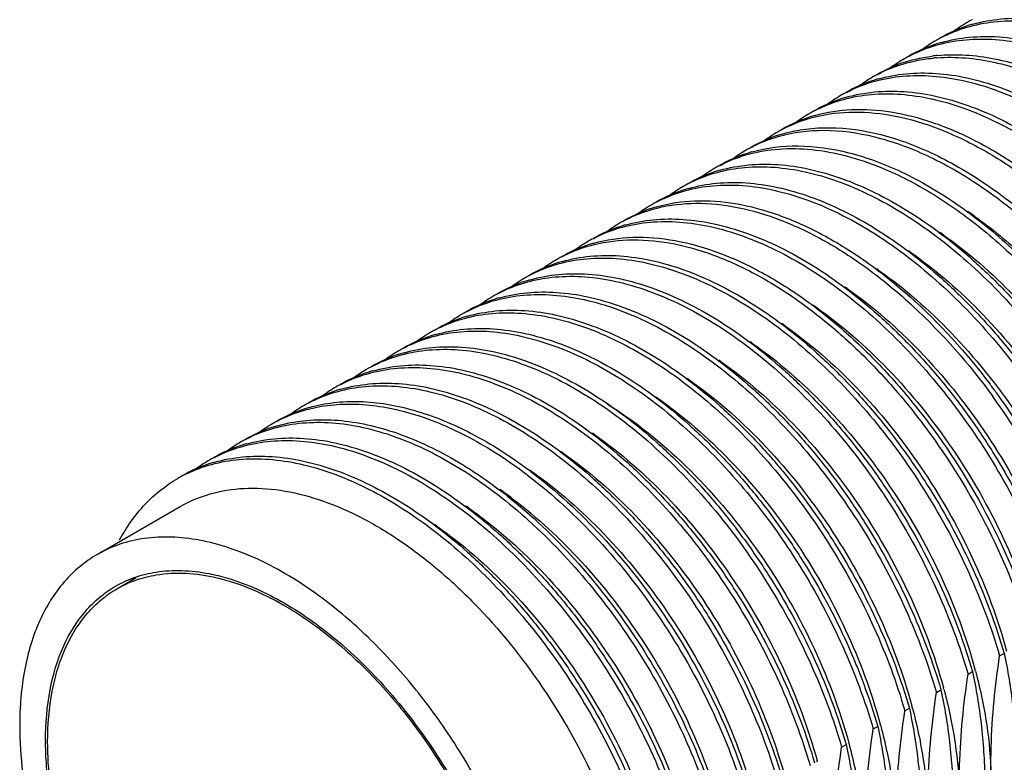
# Model space of a CAD drawing. Units: inches. Extents: x 0.4 to 16.6, y 0.6 to 10.4.
# Drawn here: x 13.5 to 14.4, y 8.3 to 9 of the extents above; entities that cross this region are included whole.
import ezdxf

# ---------------------------------------------------------------- set-up
doc = ezdxf.new("R2010")
doc.units = ezdxf.units.IN
doc.header["$LTSCALE"] = 0.935
doc.header["$MEASUREMENT"] = 0
doc.layers.get('0').update_dxf_attribs({"linetype": 'CONTINUOUS'})
doc.layers.add('AXIS', color=7, linetype='CONTINUOUS')

msp = doc.modelspace()

# ---------------------------------------------------------------- linework, layer by layer
at = {"color": 7, "linetype": 'CONTINUOUS'}
for p, q in [((13.62433, 8.48129), (13.6245, 8.48138)), ((13.6245, 8.48138), (13.62466, 8.48148))]:
    msp.add_line(p, q, dxfattribs=at)
msp.add_arc((13.84349, 8.34531), 0.28056, 180.00014, 180.2294, dxfattribs=at)
for points, knots in [([(13.62466, 8.48148), (13.63009, 8.4846), (13.64171, 8.48988), (13.65409, 8.4929), (13.66042, 8.49389)], [0, 0, 0, 0, 0.49421, 1, 1, 1, 1]), ([(13.66042, 8.49389), (13.66787, 8.49505), (13.68351, 8.49592), (13.69904, 8.49406), (13.70692, 8.49253)], [0, 0, 0, 0, 0.484285, 1, 1, 1, 1]), ([(13.70692, 8.49253), (13.71237, 8.49147), (13.73546, 8.48576), (13.75735, 8.47577), (13.77312, 8.46666)], [0, 0, 0, 0, 0.233654, 1, 1, 1, 1]), ([(13.56293, 8.34531), (13.56293, 8.36036), (13.56521, 8.38897), (13.57676, 8.42826), (13.59336, 8.45538), (13.61012, 8.47192), (13.61947, 8.47847), (13.62433, 8.48129)], [0, 0, 0, 0, 0.289544, 0.548607, 0.78164, 0.891848, 1, 1, 1, 1]), ([(13.77312, 8.46666), (13.79058, 8.45658), (13.82487, 8.4316), (13.87078, 8.38498), (13.91147, 8.32972), (13.94474, 8.2688), (13.9688, 8.20547), (13.98238, 8.14307), (13.98474, 8.0849), (13.97817, 8.04851), (13.9726, 8.03234)], [0, 0, 0, 0, 0.119166, 0.248966, 0.385319, 0.523318, 0.657877, 0.784307, 0.898957, 1, 1, 1, 1]), ([(13.77312, 7.98126), (13.75877, 7.98954), (13.73044, 8.0094), (13.69143, 8.04584), (13.65547, 8.08892), (13.6239, 8.13702), (13.59788, 8.18836), (13.57839, 8.24104), (13.56615, 8.29308), (13.563, 8.32759), (13.56294, 8.34419)], [0, 0, 0, 0, 0.1141, 0.237187, 0.366754, 0.49971, 0.632708, 0.76239, 0.885667, 1, 1, 1, 1])]:
    msp.add_open_spline(points, degree=3, knots=knots, dxfattribs=at)
at = {"layer": 'AXIS', "color": 7, "linetype": 'CONTINUOUS'}
for p, q in [((14.1969, 8.75608), (14.19732, 8.75585)), ((13.60835, 8.50934), (13.68143, 8.55153)), ((13.62578, 8.47917), (13.64278, 8.48898)), ((14.40347, 8.42), (14.40744, 8.42229)), ((14.37563, 8.40393), (14.3796, 8.40622)), ((14.34779, 8.38785), (14.35176, 8.39015)), ((14.31996, 8.37178), (14.32393, 8.37407)), ((14.29212, 8.35571), (14.29609, 8.358)), ((14.26428, 8.33964), (14.26825, 8.34193)), ((14.2706, 8.34333), (14.27084, 8.34245))]:
    msp.add_line(p, q, dxfattribs=at)
for centre, radius, start, end in [((14.43713, 8.87113), 0.12359, 117.88461, 119.99898), ((14.41373, 8.85647), 0.12458, 107.70955, 119.9869), ((14.4374, 8.87069), 0.1241, 120.00891, 126.8883), ((14.41553, 8.85134), 0.13002, 105.86608, 107.77856), ((14.40956, 8.85462), 0.1241, 120.00891, 126.8883), ((14.40929, 8.85506), 0.12359, 117.88461, 119.99898), ((14.38589, 8.8404), 0.12458, 107.70955, 119.9869), ((14.3877, 8.83527), 0.13002, 105.86608, 107.77856), ((14.38171, 8.83856), 0.12408, 120.00843, 126.7709), ((14.38145, 8.83898), 0.12359, 117.88461, 119.99898), ((14.3599, 8.81902), 0.1302, 105.85202, 107.76848), ((14.36281, 8.8044), 0.14513, 95.65965, 97.43714), ((14.35918, 8.79874), 0.14851, 94.209, 95.65991), ((14.35801, 8.82441), 0.12449, 107.69558, 119.98816), ((14.33021, 8.80826), 0.12458, 107.70955, 119.9869), ((14.35387, 8.82251), 0.12406, 120.01057, 126.80391), ((14.35356, 8.823), 0.12349, 117.88342, 120.00037), ((14.33202, 8.80312), 0.13002, 105.86608, 107.77856), ((14.30238, 8.79218), 0.12458, 107.70955, 119.9869), ((14.32605, 8.8064), 0.1241, 120.00891, 126.8883), ((14.32577, 8.80684), 0.12359, 117.88461, 119.99898), ((14.30418, 8.78705), 0.13002, 105.86608, 107.77856), ((14.27454, 8.77611), 0.12458, 107.70955, 119.9869), ((14.29821, 8.79033), 0.1241, 120.00891, 126.8883), ((14.29793, 8.79076), 0.12359, 117.88461, 119.99898), ((14.27634, 8.77098), 0.13002, 105.86608, 107.77856), ((14.27009, 8.77469), 0.12359, 117.88461, 119.99898), ((14.2467, 8.76003), 0.12459, 107.71285, 119.98661), ((14.27038, 8.77425), 0.12411, 120.00918, 126.95155), ((14.2485, 8.75492), 0.13, 105.87238, 107.78139), ((14.24226, 8.75862), 0.12359, 117.88491, 119.99873), ((14.21886, 8.74397), 0.12458, 107.70955, 119.9869), ((14.24253, 8.75818), 0.1241, 120.00882, 126.93827), ((14.22066, 8.73883), 0.13002, 105.86608, 107.77856), ((14.21469, 8.74211), 0.1241, 120.00891, 126.8883), ((14.21442, 8.74255), 0.12359, 117.88461, 119.99898), ((14.19102, 8.72789), 0.12458, 107.70955, 119.9869), ((14.19282, 8.72276), 0.13002, 105.86608, 107.77856), ((14.18685, 8.72604), 0.1241, 120.00891, 126.8883), ((14.18658, 8.72647), 0.12359, 117.88461, 119.99898), ((14.16499, 8.70669), 0.13002, 105.86608, 107.77856), ((14.16318, 8.71182), 0.12458, 107.70955, 119.9869), ((14.13534, 8.69575), 0.12458, 107.70955, 119.9869), ((14.15901, 8.70997), 0.1241, 120.00891, 126.8883), ((14.15874, 8.7104), 0.12359, 117.88461, 119.99898), ((14.13715, 8.69062), 0.13002, 105.86608, 107.77856), ((14.16932, 8.50561), 0.36874, 54.82457, 56.06799), ((14.1075, 8.67968), 0.12458, 107.70955, 119.9869), ((14.13118, 8.69389), 0.1241, 120.00891, 126.8883), ((14.1309, 8.69433), 0.12359, 117.88461, 119.99898), ((14.10931, 8.67454), 0.13002, 105.86608, 107.77856), ((14.14019, 8.4877), 0.37098, 55.03671, 55.39214), ((14.07967, 8.6636), 0.12458, 107.70955, 119.9869), ((14.10334, 8.67782), 0.1241, 120.00891, 126.8883), ((14.10306, 8.67826), 0.12359, 117.88461, 119.99898), ((14.08147, 8.65847), 0.13002, 105.86608, 107.77856), ((14.07522, 8.66218), 0.12359, 117.88461, 119.99898), ((14.11235, 8.47163), 0.37098, 55.03671, 55.39214), ((14.05183, 8.64753), 0.12458, 107.70955, 119.9869), ((14.0755, 8.66175), 0.1241, 120.00891, 126.8883), ((14.05363, 8.6424), 0.13002, 105.86608, 107.77856), ((14.04766, 8.64567), 0.1241, 120.00891, 126.8883), ((14.04738, 8.64611), 0.12359, 117.88461, 119.99898), ((14.08452, 8.45556), 0.37098, 55.03671, 55.39214), ((14.02399, 8.63146), 0.12458, 107.70955, 119.9869), ((14.02579, 8.62633), 0.13002, 105.86608, 107.77856), ((14.05668, 8.43948), 0.37098, 55.03671, 55.39214), ((14.01982, 8.6296), 0.1241, 120.00891, 126.8883), ((14.01954, 8.63004), 0.12359, 117.88461, 119.99898), ((13.99615, 8.61539), 0.12458, 107.70955, 119.9869), ((13.99795, 8.61025), 0.13002, 105.86608, 107.77856), ((14.02884, 8.42341), 0.37098, 55.03671, 55.39214), ((13.99198, 8.61353), 0.1241, 120.00891, 126.8883), ((13.99171, 8.61397), 0.12359, 117.88461, 119.99898), ((13.97011, 8.59418), 0.13002, 105.86608, 107.77856), ((13.96831, 8.59931), 0.12458, 107.70955, 119.9869), ((14.001, 8.40734), 0.37098, 55.03671, 55.39214), ((13.94047, 8.58324), 0.12458, 107.70955, 119.9869), ((13.96414, 8.59746), 0.1241, 120.00891, 126.8883), ((13.96387, 8.59789), 0.12359, 117.88461, 119.99898), ((13.94228, 8.57811), 0.13002, 105.86608, 107.77856), ((13.97316, 8.39127), 0.37098, 55.03671, 55.39214), ((13.91263, 8.56717), 0.12458, 107.70955, 119.9869), ((13.9363, 8.58138), 0.1241, 120.00891, 126.8883), ((13.93603, 8.58182), 0.12359, 117.88461, 119.99898), ((13.91444, 8.56204), 0.13002, 105.86608, 107.77856), ((13.94532, 8.37519), 0.37098, 55.03671, 55.39214), ((13.88479, 8.55109), 0.12458, 107.70955, 119.9869), ((13.90847, 8.56531), 0.1241, 120.00891, 126.8883), ((13.90819, 8.56575), 0.12359, 117.88461, 119.99898), ((13.8866, 8.54596), 0.13002, 105.86608, 107.77856), ((13.88035, 8.54968), 0.12359, 117.88461, 119.99898), ((13.91748, 8.35912), 0.37098, 55.03671, 55.39214), ((13.92284, 8.3018), 0.59233, 36.17083, 37.12563), ((13.85696, 8.53502), 0.12458, 107.70955, 119.9869), ((13.88063, 8.54924), 0.1241, 120.00891, 126.8883), ((13.85876, 8.52989), 0.13002, 105.86608, 107.77856), ((13.91119, 8.2935), 0.60664, 25.59921, 36.15446), ((13.85279, 8.53316), 0.12411, 120.00899, 126.90742), ((13.85251, 8.5336), 0.12359, 117.88461, 119.99898), ((13.88964, 8.34305), 0.37098, 55.03671, 55.39214), ((13.90716, 8.29117), 0.6067, 25.63534, 36.10211), ((13.82912, 8.51895), 0.12458, 107.7104, 119.98685), ((13.83092, 8.51382), 0.13001, 105.86785, 107.77927), ((13.82495, 8.51709), 0.1241, 120.00892, 126.90327), ((13.82467, 8.51753), 0.12359, 117.88471, 119.99893), ((13.80128, 8.50288), 0.12458, 107.70955, 119.9869), ((13.80308, 8.49774), 0.13002, 105.86608, 107.77856), ((13.83397, 8.3109), 0.37098, 55.03671, 55.39214), ((13.79711, 8.50102), 0.1241, 120.00891, 126.8883), ((13.79683, 8.50146), 0.12359, 117.88461, 119.99898), ((13.77524, 8.48167), 0.13002, 105.86608, 107.77856), ((13.77344, 8.4868), 0.12458, 107.70955, 119.9869), ((13.80613, 8.29483), 0.37098, 55.03671, 55.39214), ((13.7456, 8.47073), 0.12458, 107.70955, 119.9869), ((13.76927, 8.48495), 0.1241, 120.00891, 126.8883), ((13.769, 8.48539), 0.12359, 117.88461, 119.99898), ((13.7474, 8.4656), 0.13002, 105.86608, 107.77856), ((13.7319, 8.244), 0.4217, 52.68098, 52.88036), ((13.73757, 8.24854), 0.41888, 52.8803, 53.17093), ((13.77834, 8.27883), 0.37089, 55.13021, 55.31523), ((13.77727, 8.2773), 0.37277, 54.9753, 55.13024), ((13.74116, 8.46931), 0.12359, 117.88461, 119.99898), ((13.74414, 8.25367), 0.38198, 52.92541, 55.02914), ((13.72261, 8.24661), 0.37098, 55.03671, 55.39214), ((13.69477, 8.23054), 0.37098, 55.03671, 55.39214), ((13.58226, 8.16979), 0.37549, 53.3739, 53.84713), ((13.63484, 8.22506), 0.27656, 60.00047, 60.19899), ((13.93608, 8.28749), 0.46178, 14.96386, 15.16058), ((13.90824, 8.27142), 0.46178, 14.96386, 15.16058), ((13.8804, 8.25535), 0.46178, 14.96386, 15.16058), ((13.85256, 8.23928), 0.46178, 14.96386, 15.16058), ((13.79688, 8.20713), 0.46178, 14.96386, 15.16058)]:
    msp.add_arc(centre, radius, start, end, dxfattribs=at)
for points, knots in [([(14.37999, 8.97641), (14.388, 8.97868), (14.4049, 8.98178), (14.43135, 8.98197), (14.45903, 8.97786), (14.49829, 8.9664), (14.54829, 8.94115), (14.5949, 8.90548), (14.63084, 8.8708), (14.65703, 8.84152), (14.68159, 8.80987), (14.71169, 8.76514), (14.74334, 8.70626), (14.76206, 8.65633), (14.76935, 8.63123)], [0, 0, 0, 0, 0.044355, 0.090896, 0.140267, 0.19287, 0.308113, 0.436062, 0.503989, 0.57386, 0.645109, 0.717125, 0.860823, 1, 1, 1, 1]), ([(14.38024, 8.97524), (14.38829, 8.97724), (14.40522, 8.97981), (14.43159, 8.97931), (14.45912, 8.97461), (14.49804, 8.96251), (14.54747, 8.93678), (14.60377, 8.89296), (14.65623, 8.83746), (14.70229, 8.7731), (14.7397, 8.70314), (14.75817, 8.65376), (14.76538, 8.62894)], [0, 0, 0, 0, 0.044531, 0.091339, 0.141013, 0.193912, 0.309611, 0.437722, 0.575287, 0.718097, 0.861304, 1, 1, 1, 1]), ([(14.35149, 8.96429), (14.35374, 8.96548), (14.36296, 8.97001), (14.37275, 8.97337), (14.38024, 8.97524)], [0, 0, 0, 0, 0.248141, 1, 1, 1, 1]), ([(14.35215, 8.96033), (14.36016, 8.96261), (14.37706, 8.96571), (14.40351, 8.9659), (14.4312, 8.96179), (14.47045, 8.95032), (14.52045, 8.92508), (14.56706, 8.88941), (14.603, 8.85473), (14.62919, 8.82545), (14.65375, 8.7938), (14.68385, 8.74907), (14.7155, 8.69019), (14.73422, 8.64026), (14.74151, 8.61516)], [0, 0, 0, 0, 0.044355, 0.090896, 0.140267, 0.19287, 0.308113, 0.436062, 0.503989, 0.57386, 0.645109, 0.717125, 0.860823, 1, 1, 1, 1]), ([(14.3524, 8.95917), (14.36045, 8.96117), (14.37738, 8.96373), (14.40375, 8.96324), (14.43128, 8.95854), (14.4702, 8.94643), (14.51963, 8.92071), (14.57593, 8.87689), (14.6284, 8.82139), (14.67445, 8.75703), (14.71187, 8.68707), (14.73033, 8.63768), (14.73754, 8.61287)], [0, 0, 0, 0, 0.044531, 0.091339, 0.141013, 0.193912, 0.309611, 0.437722, 0.575287, 0.718097, 0.861304, 1, 1, 1, 1]), ([(14.32365, 8.94822), (14.3259, 8.94941), (14.33512, 8.95393), (14.34491, 8.9573), (14.3524, 8.95917)], [0, 0, 0, 0, 0.248141, 1, 1, 1, 1]), ([(14.32434, 8.94427), (14.32593, 8.94472), (14.33242, 8.94643), (14.33903, 8.94765), (14.34403, 8.9483)], [0, 0, 0, 0, 0.24738, 1, 1, 1, 1]), ([(14.3246, 8.9431), (14.32622, 8.9435), (14.3328, 8.94501), (14.33948, 8.94602), (14.34453, 8.94653)], [0, 0, 0, 0, 0.247164, 1, 1, 1, 1]), ([(14.34828, 8.94685), (14.36499, 8.94808), (14.39124, 8.94564), (14.42551, 8.93586), (14.46247, 8.92066), (14.50869, 8.89275), (14.56093, 8.84837), (14.60922, 8.79418), (14.65146, 8.73263), (14.68582, 8.66649), (14.70294, 8.62008), (14.7097, 8.5968)], [0, 0, 0, 0, 0.093973, 0.14531, 0.199745, 0.317642, 0.446339, 0.582909, 0.723542, 0.863986, 1, 1, 1, 1]), ([(14.3485, 8.94882), (14.3652, 8.95047), (14.39157, 8.94858), (14.42606, 8.93933), (14.46334, 8.92456), (14.51007, 8.89695), (14.56294, 8.85262), (14.61187, 8.79821), (14.65469, 8.73621), (14.68952, 8.66947), (14.70684, 8.62261), (14.71367, 8.59909)], [0, 0, 0, 0, 0.093466, 0.144546, 0.19875, 0.316334, 0.444967, 0.581712, 0.722693, 0.863569, 1, 1, 1, 1]), ([(14.29581, 8.93215), (14.29806, 8.93334), (14.3073, 8.93787), (14.3171, 8.94124), (14.3246, 8.9431)], [0, 0, 0, 0, 0.248082, 1, 1, 1, 1]), ([(14.26797, 8.91607), (14.27022, 8.91727), (14.27945, 8.92179), (14.28923, 8.92516), (14.29672, 8.92702)], [0, 0, 0, 0, 0.248141, 1, 1, 1, 1]), ([(14.29647, 8.92819), (14.30448, 8.93047), (14.32138, 8.93356), (14.34783, 8.93376), (14.37552, 8.92964), (14.41477, 8.91818), (14.46478, 8.89293), (14.51138, 8.85726), (14.54732, 8.82259), (14.57351, 8.7933), (14.59807, 8.76166), (14.62817, 8.71692), (14.65982, 8.65805), (14.67854, 8.60812), (14.68583, 8.58302)], [0, 0, 0, 0, 0.044355, 0.090896, 0.140267, 0.19287, 0.308113, 0.436062, 0.503989, 0.57386, 0.645109, 0.717125, 0.860823, 1, 1, 1, 1]), ([(14.29672, 8.92702), (14.30477, 8.92902), (14.3217, 8.93159), (14.34807, 8.93109), (14.3756, 8.92639), (14.41452, 8.91429), (14.46396, 8.88856), (14.52026, 8.84474), (14.57272, 8.78925), (14.61878, 8.72488), (14.65619, 8.65492), (14.67466, 8.60554), (14.68186, 8.58072)], [0, 0, 0, 0, 0.044531, 0.091339, 0.141013, 0.193912, 0.309611, 0.437722, 0.575287, 0.718097, 0.861304, 1, 1, 1, 1]), ([(14.24013, 8.9), (14.24238, 8.90119), (14.25161, 8.90572), (14.26139, 8.90908), (14.26888, 8.91095)], [0, 0, 0, 0, 0.248141, 1, 1, 1, 1]), ([(14.26863, 8.91212), (14.27665, 8.91439), (14.29354, 8.91749), (14.31999, 8.91768), (14.34768, 8.91357), (14.38693, 8.9021), (14.43694, 8.87686), (14.48355, 8.84119), (14.51948, 8.80651), (14.54568, 8.77723), (14.57023, 8.74558), (14.60033, 8.70085), (14.63198, 8.64197), (14.65071, 8.59204), (14.65799, 8.56694)], [0, 0, 0, 0, 0.044355, 0.090896, 0.140267, 0.19287, 0.308113, 0.436062, 0.503989, 0.57386, 0.645109, 0.717125, 0.860823, 1, 1, 1, 1]), ([(14.26888, 8.91095), (14.27694, 8.91295), (14.29386, 8.91552), (14.32024, 8.91502), (14.34776, 8.91032), (14.38668, 8.89821), (14.43612, 8.87249), (14.49242, 8.82867), (14.54488, 8.77317), (14.59094, 8.70881), (14.62835, 8.63885), (14.64682, 8.58947), (14.65402, 8.56465)], [0, 0, 0, 0, 0.044531, 0.091339, 0.141013, 0.193912, 0.309611, 0.437722, 0.575287, 0.718097, 0.861304, 1, 1, 1, 1]), ([(14.24079, 8.89604), (14.25124, 8.89901), (14.27369, 8.90245), (14.30889, 8.90008), (14.34572, 8.89055), (14.38341, 8.87416), (14.42121, 8.85132), (14.4718, 8.81208), (14.50578, 8.77593), (14.52659, 8.74964)], [0, 0, 0, 0, 0.096393, 0.199488, 0.311234, 0.432476, 0.563117, 0.702314, 1, 1, 1, 1]), ([(14.21229, 8.88393), (14.21454, 8.88512), (14.22377, 8.88964), (14.23355, 8.89301), (14.24105, 8.89488)], [0, 0, 0, 0, 0.248141, 1, 1, 1, 1]), ([(14.24105, 8.89488), (14.25208, 8.89762), (14.27579, 8.90037), (14.31275, 8.89642), (14.35127, 8.88482), (14.3905, 8.86593), (14.42959, 8.84024), (14.48139, 8.79689), (14.51577, 8.7575), (14.53655, 8.72902)], [0, 0, 0, 0, 0.095685, 0.198643, 0.310705, 0.43252, 0.563752, 0.703305, 1, 1, 1, 1]), ([(14.21294, 8.87997), (14.21946, 8.88182), (14.23307, 8.88457), (14.26201, 8.88616), (14.30086, 8.88038), (14.34811, 8.86247), (14.39571, 8.83424), (14.44212, 8.79672), (14.48583, 8.75121), (14.52537, 8.6993), (14.54813, 8.66152), (14.5585, 8.64197)], [0, 0, 0, 0, 0.045466, 0.092651, 0.193809, 0.305997, 0.429547, 0.563284, 0.704974, 0.85166, 1, 1, 1, 1]), ([(14.21318, 8.8788), (14.22648, 8.88211), (14.25554, 8.88469), (14.30061, 8.877), (14.34732, 8.85857), (14.39424, 8.83014), (14.43994, 8.79272), (14.48295, 8.74758), (14.52187, 8.69625), (14.5443, 8.65896), (14.55453, 8.63968)], [0, 0, 0, 0, 0.092796, 0.194494, 0.307129, 0.430895, 0.564581, 0.705977, 0.852199, 1, 1, 1, 1]), ([(14.18445, 8.86786), (14.1867, 8.86905), (14.19592, 8.87357), (14.2057, 8.87693), (14.21318, 8.8788)], [0, 0, 0, 0, 0.248144, 1, 1, 1, 1]), ([(14.18512, 8.8639), (14.19831, 8.86765), (14.22728, 8.8711), (14.27253, 8.86441), (14.31956, 8.84673), (14.36691, 8.81882), (14.41314, 8.78168), (14.45673, 8.73659), (14.49623, 8.68512), (14.51901, 8.64764), (14.52941, 8.62824)], [0, 0, 0, 0, 0.092504, 0.193705, 0.305882, 0.429384, 0.563071, 0.704742, 0.85149, 1, 1, 1, 1]), ([(14.18537, 8.86273), (14.19426, 8.86494), (14.21309, 8.8676), (14.24243, 8.86631), (14.27307, 8.85992), (14.29334, 8.85261), (14.30356, 8.84823)], [0, 0, 0, 0, 0.227208, 0.467586, 0.724565, 1, 1, 1, 1]), ([(14.15661, 8.85178), (14.15887, 8.85298), (14.16809, 8.8575), (14.17788, 8.86087), (14.18537, 8.86273)], [0, 0, 0, 0, 0.248141, 1, 1, 1, 1]), ([(14.15728, 8.84783), (14.16529, 8.8501), (14.18219, 8.8532), (14.20864, 8.85339), (14.23632, 8.84928), (14.27558, 8.83781), (14.32558, 8.81257), (14.37219, 8.7769), (14.40813, 8.74222), (14.43432, 8.71294), (14.45888, 8.68129), (14.48898, 8.63656), (14.52063, 8.57768), (14.53935, 8.52775), (14.54664, 8.50265)], [0, 0, 0, 0, 0.044355, 0.090896, 0.140267, 0.19287, 0.308113, 0.436062, 0.503989, 0.57386, 0.645109, 0.717125, 0.860823, 1, 1, 1, 1]), ([(14.15753, 8.84666), (14.16558, 8.84866), (14.18251, 8.85123), (14.20888, 8.85073), (14.23641, 8.84603), (14.27533, 8.83392), (14.32476, 8.8082), (14.38106, 8.76438), (14.43352, 8.70888), (14.47958, 8.64452), (14.51699, 8.57456), (14.53546, 8.52518), (14.54267, 8.50036)], [0, 0, 0, 0, 0.044531, 0.091339, 0.141013, 0.193912, 0.309611, 0.437722, 0.575287, 0.718097, 0.861304, 1, 1, 1, 1]), ([(14.12878, 8.83571), (14.13103, 8.8369), (14.14025, 8.84143), (14.15004, 8.84479), (14.15753, 8.84666)], [0, 0, 0, 0, 0.248141, 1, 1, 1, 1]), ([(14.30356, 8.84823), (14.31804, 8.84203), (14.34708, 8.82663), (14.38841, 8.79695), (14.42823, 8.76058), (14.46551, 8.71851), (14.49927, 8.67187), (14.52862, 8.62192), (14.5528, 8.57002), (14.56532, 8.5343), (14.5705, 8.51643)], [0, 0, 0, 0, 0.10786, 0.224161, 0.34762, 0.476435, 0.608452, 0.741315, 0.872616, 1, 1, 1, 1]), ([(14.12944, 8.83175), (14.13745, 8.83403), (14.15435, 8.83713), (14.1808, 8.83732), (14.20849, 8.83321), (14.24774, 8.82174), (14.29774, 8.7965), (14.34435, 8.76083), (14.38029, 8.72615), (14.40648, 8.69687), (14.43104, 8.66522), (14.46114, 8.62048), (14.49279, 8.56161), (14.51151, 8.51168), (14.5188, 8.48658)], [0, 0, 0, 0, 0.044355, 0.090896, 0.140267, 0.19287, 0.308113, 0.436062, 0.503989, 0.57386, 0.645109, 0.717125, 0.860823, 1, 1, 1, 1]), ([(14.12969, 8.83059), (14.13774, 8.83259), (14.15467, 8.83515), (14.18104, 8.83466), (14.20857, 8.82996), (14.24749, 8.81785), (14.29692, 8.79213), (14.35322, 8.74831), (14.40569, 8.69281), (14.45174, 8.62845), (14.48916, 8.55849), (14.50762, 8.5091), (14.51483, 8.48429)], [0, 0, 0, 0, 0.044531, 0.091339, 0.141013, 0.193912, 0.309611, 0.437722, 0.575287, 0.718097, 0.861304, 1, 1, 1, 1]), ([(14.10094, 8.81964), (14.10319, 8.82083), (14.11241, 8.82535), (14.1222, 8.82872), (14.12969, 8.83059)], [0, 0, 0, 0, 0.248141, 1, 1, 1, 1]), ([(14.0731, 8.80357), (14.07535, 8.80476), (14.08457, 8.80928), (14.09436, 8.81265), (14.10185, 8.81451)], [0, 0, 0, 0, 0.248141, 1, 1, 1, 1]), ([(14.1016, 8.81568), (14.11237, 8.81874), (14.13558, 8.8222), (14.17196, 8.8194), (14.21001, 8.80901), (14.24888, 8.79139), (14.28777, 8.76698), (14.33957, 8.72528), (14.37412, 8.68705), (14.39511, 8.65931)], [0, 0, 0, 0, 0.095822, 0.198578, 0.310266, 0.431697, 0.562676, 0.702224, 1, 1, 1, 1]), ([(14.10185, 8.81451), (14.11289, 8.81726), (14.1366, 8.82), (14.17355, 8.81605), (14.21207, 8.80445), (14.2513, 8.78557), (14.2904, 8.75988), (14.3422, 8.71653), (14.37657, 8.67714), (14.39736, 8.64866)], [0, 0, 0, 0, 0.095685, 0.198643, 0.310705, 0.43252, 0.563752, 0.703305, 1, 1, 1, 1]), ([(14.38175, 8.80702), (14.39681, 8.7964), (14.42622, 8.77228), (14.46633, 8.73017), (14.50265, 8.68231), (14.52358, 8.64756), (14.53314, 8.6296)], [0, 0, 0, 0, 0.235088, 0.483577, 0.740431, 1, 1, 1, 1]), ([(14.04526, 8.78749), (14.04751, 8.78869), (14.05674, 8.79321), (14.06652, 8.79658), (14.07401, 8.79844)], [0, 0, 0, 0, 0.248141, 1, 1, 1, 1]), ([(14.07376, 8.79961), (14.08177, 8.80189), (14.09867, 8.80498), (14.12512, 8.80517), (14.15281, 8.80106), (14.19206, 8.7896), (14.24207, 8.76435), (14.28867, 8.72868), (14.32461, 8.69401), (14.3508, 8.66472), (14.37536, 8.63308), (14.40546, 8.58834), (14.43711, 8.52947), (14.45583, 8.47953), (14.46312, 8.45444)], [0, 0, 0, 0, 0.044355, 0.090896, 0.140267, 0.19287, 0.308113, 0.436062, 0.503989, 0.57386, 0.645109, 0.717125, 0.860823, 1, 1, 1, 1]), ([(14.07401, 8.79844), (14.08206, 8.80044), (14.09899, 8.80301), (14.12536, 8.80251), (14.15289, 8.79781), (14.19181, 8.78571), (14.24125, 8.75998), (14.29755, 8.71616), (14.35001, 8.66067), (14.39607, 8.5963), (14.43348, 8.52634), (14.45195, 8.47696), (14.45915, 8.45214)], [0, 0, 0, 0, 0.044531, 0.091339, 0.141013, 0.193912, 0.309611, 0.437722, 0.575287, 0.718097, 0.861304, 1, 1, 1, 1]), ([(14.04592, 8.78354), (14.05706, 8.7867), (14.08112, 8.79018), (14.11883, 8.78686), (14.15825, 8.77548), (14.18398, 8.76328), (14.1969, 8.75608)], [0, 0, 0, 0, 0.220944, 0.458581, 0.717676, 1, 1, 1, 1]), ([(14.35279, 8.79173), (14.37575, 8.77567), (14.41966, 8.73712), (14.4753, 8.66786), (14.52001, 8.5895), (14.54112, 8.53309), (14.54881, 8.5047)], [0, 0, 0, 0, 0.23771, 0.491991, 0.750484, 1, 1, 1, 1]), ([(14.01742, 8.77142), (14.01967, 8.77261), (14.0289, 8.77714), (14.03868, 8.7805), (14.04617, 8.78237)], [0, 0, 0, 0, 0.248141, 1, 1, 1, 1]), ([(14.04617, 8.78237), (14.05728, 8.78513), (14.08114, 8.78787), (14.11834, 8.78383), (14.1571, 8.77205), (14.18239, 8.75978), (14.19507, 8.75259)], [0, 0, 0, 0, 0.221046, 0.459022, 0.71818, 1, 1, 1, 1]), ([(14.01808, 8.76746), (14.0261, 8.76974), (14.043, 8.77284), (14.06945, 8.77303), (14.09713, 8.76892), (14.13639, 8.75745), (14.18639, 8.73221), (14.233, 8.69654), (14.26893, 8.66186), (14.29513, 8.63257), (14.31968, 8.60093), (14.34979, 8.55619), (14.38144, 8.49732), (14.40016, 8.44739), (14.40744, 8.42229)], [0, 0, 0, 0, 0.044355, 0.090896, 0.140267, 0.19287, 0.308113, 0.436062, 0.503989, 0.57386, 0.645109, 0.717125, 0.860823, 1, 1, 1, 1]), ([(14.01834, 8.7663), (14.02639, 8.7683), (14.04332, 8.77086), (14.06969, 8.77037), (14.09721, 8.76567), (14.13614, 8.75356), (14.18557, 8.72784), (14.24187, 8.68402), (14.29433, 8.62852), (14.34039, 8.56416), (14.3778, 8.4942), (14.39627, 8.44481), (14.40347, 8.42)], [0, 0, 0, 0, 0.044531, 0.091339, 0.141013, 0.193912, 0.309611, 0.437722, 0.575287, 0.718097, 0.861304, 1, 1, 1, 1]), ([(14.32495, 8.77566), (14.34791, 8.7596), (14.39182, 8.72105), (14.44746, 8.65179), (14.49217, 8.57343), (14.51328, 8.51701), (14.52098, 8.48862)], [0, 0, 0, 0, 0.23771, 0.491991, 0.750484, 1, 1, 1, 1]), ([(13.98958, 8.75535), (13.99183, 8.75654), (14.00106, 8.76106), (14.01084, 8.76443), (14.01834, 8.7663)], [0, 0, 0, 0, 0.248141, 1, 1, 1, 1]), ([(13.99025, 8.75139), (13.99826, 8.75367), (14.01516, 8.75677), (14.04161, 8.75696), (14.06929, 8.75284), (14.10855, 8.74138), (14.15855, 8.71614), (14.20516, 8.68046), (14.24109, 8.64579), (14.26729, 8.6165), (14.29184, 8.58486), (14.32195, 8.54012), (14.3536, 8.48125), (14.37232, 8.43132), (14.3796, 8.40622)], [0, 0, 0, 0, 0.044355, 0.090896, 0.140267, 0.19287, 0.308113, 0.436062, 0.503989, 0.57386, 0.645109, 0.717125, 0.860823, 1, 1, 1, 1]), ([(13.9905, 8.75022), (13.99855, 8.75223), (14.01548, 8.75479), (14.04185, 8.75429), (14.06937, 8.7496), (14.1083, 8.73749), (14.15773, 8.71177), (14.21403, 8.66794), (14.26649, 8.61245), (14.31255, 8.54808), (14.34996, 8.47812), (14.36843, 8.42874), (14.37563, 8.40393)], [0, 0, 0, 0, 0.044531, 0.091339, 0.141013, 0.193912, 0.309611, 0.437722, 0.575287, 0.718097, 0.861304, 1, 1, 1, 1]), ([(14.19732, 8.75585), (14.21053, 8.74847), (14.23677, 8.73139), (14.2739, 8.70075), (14.30933, 8.66492), (14.35346, 8.61102), (14.39952, 8.53653), (14.42569, 8.47139), (14.43528, 8.43836)], [0, 0, 0, 0, 0.111955, 0.230887, 0.355479, 0.484088, 0.745587, 1, 1, 1, 1]), ([(14.29711, 8.75959), (14.32007, 8.74353), (14.36398, 8.70497), (14.41962, 8.63572), (14.46433, 8.55735), (14.48544, 8.50094), (14.49314, 8.47255)], [0, 0, 0, 0, 0.23771, 0.491991, 0.750484, 1, 1, 1, 1]), ([(13.96174, 8.73928), (13.964, 8.74047), (13.97322, 8.74499), (13.983, 8.74836), (13.9905, 8.75022)], [0, 0, 0, 0, 0.248141, 1, 1, 1, 1]), ([(14.19507, 8.75259), (14.20821, 8.74514), (14.23427, 8.728), (14.27115, 8.69733), (14.30631, 8.66154), (14.3501, 8.60782), (14.39579, 8.53369), (14.42178, 8.46891), (14.43131, 8.43607)], [0, 0, 0, 0, 0.112186, 0.231261, 0.355908, 0.484499, 0.745814, 1, 1, 1, 1]), ([(13.96241, 8.73532), (13.97042, 8.73759), (13.98732, 8.74069), (14.01377, 8.74088), (14.04145, 8.73677), (14.08071, 8.72531), (14.13071, 8.70006), (14.17732, 8.66439), (14.21326, 8.62972), (14.23945, 8.60043), (14.26401, 8.56878), (14.29411, 8.52405), (14.32576, 8.46518), (14.34448, 8.41524), (14.35176, 8.39015)], [0, 0, 0, 0, 0.044355, 0.090896, 0.140267, 0.19287, 0.308113, 0.436062, 0.503989, 0.57386, 0.645109, 0.717125, 0.860823, 1, 1, 1, 1]), ([(13.96266, 8.73415), (13.97071, 8.73615), (13.98764, 8.73872), (14.01401, 8.73822), (14.04154, 8.73352), (14.08046, 8.72142), (14.12989, 8.69569), (14.18619, 8.65187), (14.23865, 8.59638), (14.28471, 8.53201), (14.32212, 8.46205), (14.34059, 8.41267), (14.34779, 8.38785)], [0, 0, 0, 0, 0.044531, 0.091339, 0.141013, 0.193912, 0.309611, 0.437722, 0.575287, 0.718097, 0.861304, 1, 1, 1, 1]), ([(14.26927, 8.74351), (14.29224, 8.72745), (14.33614, 8.6889), (14.39178, 8.61964), (14.43649, 8.54128), (14.4576, 8.48487), (14.4653, 8.45648)], [0, 0, 0, 0, 0.23771, 0.491991, 0.750484, 1, 1, 1, 1]), ([(13.9339, 8.7232), (13.93616, 8.7244), (13.94538, 8.72892), (13.95517, 8.73229), (13.96266, 8.73415)], [0, 0, 0, 0, 0.248141, 1, 1, 1, 1]), ([(14.24143, 8.72744), (14.2644, 8.71138), (14.3083, 8.67283), (14.36394, 8.60357), (14.40865, 8.52521), (14.42977, 8.4688), (14.43746, 8.44041)], [0, 0, 0, 0, 0.23771, 0.491991, 0.750484, 1, 1, 1, 1]), ([(13.93457, 8.71924), (13.94258, 8.72152), (13.95948, 8.72462), (13.98593, 8.72481), (14.01361, 8.7207), (14.05287, 8.70923), (14.10287, 8.68399), (14.14948, 8.64832), (14.18542, 8.61364), (14.21161, 8.58436), (14.23617, 8.55271), (14.26627, 8.50798), (14.29792, 8.4491), (14.31664, 8.39917), (14.32393, 8.37407)], [0, 0, 0, 0, 0.044355, 0.090896, 0.140267, 0.19287, 0.308113, 0.436062, 0.503989, 0.57386, 0.645109, 0.717125, 0.860823, 1, 1, 1, 1]), ([(13.93482, 8.71808), (13.94287, 8.72008), (13.9598, 8.72264), (13.98617, 8.72215), (14.0137, 8.71745), (14.05262, 8.70534), (14.10205, 8.67962), (14.15835, 8.6358), (14.21081, 8.5803), (14.25687, 8.51594), (14.29428, 8.44598), (14.31275, 8.3966), (14.31996, 8.37178)], [0, 0, 0, 0, 0.044531, 0.091339, 0.141013, 0.193912, 0.309611, 0.437722, 0.575287, 0.718097, 0.861304, 1, 1, 1, 1]), ([(13.90607, 8.70713), (13.90832, 8.70832), (13.91754, 8.71285), (13.92733, 8.71621), (13.93482, 8.71808)], [0, 0, 0, 0, 0.248141, 1, 1, 1, 1]), ([(14.21359, 8.71137), (14.23656, 8.69531), (14.28046, 8.65676), (14.3361, 8.5875), (14.38081, 8.50914), (14.40193, 8.45272), (14.40962, 8.42433)], [0, 0, 0, 0, 0.23771, 0.491991, 0.750484, 1, 1, 1, 1]), ([(13.87823, 8.69106), (13.88048, 8.69225), (13.8897, 8.69677), (13.89949, 8.70014), (13.90698, 8.702)], [0, 0, 0, 0, 0.248141, 1, 1, 1, 1]), ([(13.90673, 8.70317), (13.91474, 8.70545), (13.93164, 8.70855), (13.95809, 8.70874), (13.98578, 8.70462), (14.02503, 8.69316), (14.07503, 8.66792), (14.12164, 8.63225), (14.15758, 8.59757), (14.18377, 8.56828), (14.20833, 8.53664), (14.23843, 8.4919), (14.27008, 8.43303), (14.2888, 8.3831), (14.29609, 8.358)], [0, 0, 0, 0, 0.044355, 0.090896, 0.140267, 0.19287, 0.308113, 0.436062, 0.503989, 0.57386, 0.645109, 0.717125, 0.860823, 1, 1, 1, 1]), ([(13.90698, 8.702), (13.91503, 8.70401), (13.93196, 8.70657), (13.95833, 8.70608), (13.98586, 8.70138), (14.02478, 8.68927), (14.07421, 8.66355), (14.13051, 8.61972), (14.18298, 8.56423), (14.22903, 8.49987), (14.26645, 8.42991), (14.28491, 8.38052), (14.29212, 8.35571)], [0, 0, 0, 0, 0.044531, 0.091339, 0.141013, 0.193912, 0.309611, 0.437722, 0.575287, 0.718097, 0.861304, 1, 1, 1, 1]), ([(13.87889, 8.6871), (13.8869, 8.68938), (13.9038, 8.69248), (13.93025, 8.69267), (13.95794, 8.68855), (13.99719, 8.67709), (14.0472, 8.65184), (14.0938, 8.61617), (14.12974, 8.5815), (14.15593, 8.55221), (14.18049, 8.52057), (14.21059, 8.47583), (14.24224, 8.41696), (14.26096, 8.36703), (14.26825, 8.34193)], [0, 0, 0, 0, 0.044355, 0.090896, 0.140267, 0.19287, 0.308113, 0.436062, 0.503989, 0.57386, 0.645109, 0.717125, 0.860823, 1, 1, 1, 1]), ([(14.18575, 8.6953), (14.20872, 8.67924), (14.25262, 8.64068), (14.30826, 8.57143), (14.35298, 8.49306), (14.37409, 8.43665), (14.38178, 8.40826)], [0, 0, 0, 0, 0.23771, 0.491991, 0.750484, 1, 1, 1, 1]), ([(13.85039, 8.67499), (13.85264, 8.67618), (13.86187, 8.6807), (13.87165, 8.68407), (13.87914, 8.68593)], [0, 0, 0, 0, 0.248141, 1, 1, 1, 1]), ([(13.87914, 8.68593), (13.88719, 8.68794), (13.90412, 8.6905), (13.93049, 8.69), (13.95802, 8.68531), (13.99694, 8.6732), (14.04638, 8.64748), (14.10268, 8.60365), (14.15514, 8.54816), (14.20119, 8.48379), (14.23861, 8.41383), (14.25708, 8.36445), (14.26428, 8.33964)], [0, 0, 0, 0, 0.044531, 0.091339, 0.141013, 0.193912, 0.309611, 0.437722, 0.575287, 0.718097, 0.861304, 1, 1, 1, 1]), ([(13.85105, 8.67103), (13.85906, 8.6733), (13.87596, 8.6764), (13.90241, 8.67659), (13.9301, 8.67248), (13.96935, 8.66102), (14.01936, 8.63577), (14.06596, 8.6001), (14.1019, 8.56542), (14.12809, 8.53614), (14.15265, 8.50449), (14.18275, 8.45976), (14.2144, 8.40088), (14.23312, 8.35095), (14.24041, 8.32585)], [0, 0, 0, 0, 0.044355, 0.090896, 0.140267, 0.19287, 0.308113, 0.436062, 0.503989, 0.57386, 0.645109, 0.717125, 0.860823, 1, 1, 1, 1]), ([(14.15791, 8.67922), (14.18088, 8.66316), (14.22479, 8.62461), (14.28043, 8.55535), (14.32514, 8.47699), (14.34625, 8.42058), (14.35394, 8.39219)], [0, 0, 0, 0, 0.23771, 0.491991, 0.750484, 1, 1, 1, 1]), ([(13.82255, 8.65891), (13.8248, 8.6601), (13.83403, 8.66463), (13.84381, 8.66799), (13.8513, 8.66986)], [0, 0, 0, 0, 0.248141, 1, 1, 1, 1]), ([(13.8513, 8.66986), (13.85935, 8.67186), (13.87628, 8.67443), (13.90265, 8.67393), (13.93018, 8.66923), (13.9691, 8.65713), (14.01854, 8.6314), (14.07484, 8.58758), (14.1273, 8.53208), (14.17336, 8.46772), (14.21077, 8.39776), (14.22924, 8.34838), (14.23644, 8.32356)], [0, 0, 0, 0, 0.044531, 0.091339, 0.141013, 0.193912, 0.309611, 0.437722, 0.575287, 0.718097, 0.861304, 1, 1, 1, 1]), ([(13.82321, 8.65495), (13.83123, 8.65723), (13.84812, 8.66033), (13.87457, 8.66052), (13.90226, 8.65641), (13.94151, 8.64494), (13.99152, 8.6197), (14.03813, 8.58403), (14.07406, 8.54935), (14.10026, 8.52007), (14.12481, 8.48842), (14.15492, 8.44369), (14.18656, 8.38481), (14.20529, 8.33488), (14.21257, 8.30978)], [0, 0, 0, 0, 0.044355, 0.090896, 0.140267, 0.19287, 0.308113, 0.436062, 0.503989, 0.57386, 0.645109, 0.717125, 0.860823, 1, 1, 1, 1]), ([(13.82346, 8.65379), (13.83152, 8.65579), (13.84844, 8.65835), (13.87482, 8.65786), (13.90234, 8.65316), (13.94127, 8.64105), (13.9907, 8.61533), (14.047, 8.57151), (14.09946, 8.51601), (14.14552, 8.45165), (14.18293, 8.38169), (14.2014, 8.3323), (14.2086, 8.30749)], [0, 0, 0, 0, 0.044531, 0.091339, 0.141013, 0.193912, 0.309611, 0.437722, 0.575287, 0.718097, 0.861304, 1, 1, 1, 1]), ([(14.13008, 8.66315), (14.15304, 8.64709), (14.19695, 8.60854), (14.25259, 8.53928), (14.2973, 8.46092), (14.31841, 8.40451), (14.3261, 8.37611)], [0, 0, 0, 0, 0.23771, 0.491991, 0.750484, 1, 1, 1, 1]), ([(13.79471, 8.64284), (13.79696, 8.64403), (13.80619, 8.64856), (13.81597, 8.65192), (13.82346, 8.65379)], [0, 0, 0, 0, 0.248141, 1, 1, 1, 1]), ([(13.79537, 8.63888), (13.80233, 8.64086), (13.8169, 8.64372), (13.848, 8.64499), (13.88979, 8.63768), (13.94033, 8.61662), (13.97261, 8.59585), (13.98866, 8.58383)], [0, 0, 0, 0, 0.10458, 0.21346, 0.448236, 0.710349, 1, 1, 1, 1]), ([(13.79562, 8.63771), (13.80257, 8.63944), (13.81708, 8.64183), (13.84791, 8.64229), (13.88913, 8.63431), (13.93886, 8.61293), (13.97061, 8.5922), (13.98638, 8.58026)], [0, 0, 0, 0, 0.104634, 0.213722, 0.448973, 0.711095, 1, 1, 1, 1]), ([(14.05809, 8.64177), (14.08288, 8.62638), (14.13059, 8.58774), (14.19104, 8.51614), (14.23968, 8.43357), (14.26245, 8.37358), (14.2706, 8.34333)], [0, 0, 0, 0, 0.234215, 0.488298, 0.748562, 1, 1, 1, 1]), ([(14.10224, 8.64708), (14.1252, 8.63102), (14.16911, 8.59247), (14.22475, 8.52321), (14.26946, 8.44485), (14.29057, 8.38843), (14.29827, 8.36004)], [0, 0, 0, 0, 0.23771, 0.491991, 0.750484, 1, 1, 1, 1]), ([(13.76687, 8.62677), (13.76912, 8.62796), (13.77835, 8.63248), (13.78813, 8.63585), (13.79562, 8.63771)], [0, 0, 0, 0, 0.248142, 1, 1, 1, 1]), ([(13.76754, 8.62281), (13.77495, 8.62492), (13.79051, 8.62788), (13.81483, 8.62852), (13.84027, 8.62546), (13.8763, 8.61626), (13.9225, 8.59528), (13.9566, 8.57155), (13.97349, 8.55789)], [0, 0, 0, 0, 0.103294, 0.211189, 0.325027, 0.445703, 0.708681, 1, 1, 1, 1]), ([(13.76779, 8.62164), (13.77584, 8.62365), (13.79277, 8.62621), (13.81914, 8.62571), (13.84667, 8.62101), (13.88559, 8.60891), (13.93502, 8.58319), (13.99132, 8.53936), (14.04378, 8.48387), (14.08984, 8.4195), (14.12725, 8.34954), (14.14572, 8.30016), (14.15292, 8.27534)], [0, 0, 0, 0, 0.044531, 0.091339, 0.141013, 0.193912, 0.309611, 0.437722, 0.575287, 0.718097, 0.861304, 1, 1, 1, 1]), ([(13.73903, 8.6107), (13.74129, 8.61189), (13.75051, 8.61641), (13.76029, 8.61978), (13.76779, 8.62164)], [0, 0, 0, 0, 0.248141, 1, 1, 1, 1]), ([(14.04656, 8.61493), (14.06953, 8.59887), (14.11343, 8.56032), (14.16907, 8.49106), (14.21378, 8.4127), (14.23489, 8.35629), (14.24259, 8.3279)], [0, 0, 0, 0, 0.23771, 0.491991, 0.750484, 1, 1, 1, 1]), ([(13.7397, 8.60674), (13.74771, 8.60901), (13.76461, 8.61211), (13.79106, 8.6123), (13.81874, 8.60819), (13.858, 8.59673), (13.908, 8.57148), (13.95461, 8.53581), (13.99055, 8.50113), (14.01674, 8.47185), (14.0413, 8.4402), (14.0714, 8.39547), (14.10305, 8.33659), (14.12177, 8.28666), (14.12906, 8.26156)], [0, 0, 0, 0, 0.044355, 0.090896, 0.140267, 0.19287, 0.308113, 0.436062, 0.503989, 0.57386, 0.645109, 0.717125, 0.860823, 1, 1, 1, 1]), ([(13.73995, 8.60557), (13.748, 8.60757), (13.76493, 8.61014), (13.7913, 8.60964), (13.81883, 8.60494), (13.85775, 8.59284), (13.90718, 8.56711), (13.96348, 8.52329), (14.01594, 8.46779), (14.062, 8.40343), (14.09941, 8.33347), (14.11788, 8.28409), (14.12508, 8.25927)], [0, 0, 0, 0, 0.044531, 0.091339, 0.141013, 0.193912, 0.309611, 0.437722, 0.575287, 0.718097, 0.861304, 1, 1, 1, 1]), ([(13.7112, 8.59462), (13.71345, 8.59581), (13.72267, 8.60034), (13.73246, 8.6037), (13.73995, 8.60557)], [0, 0, 0, 0, 0.248141, 1, 1, 1, 1]), ([(14.01872, 8.59886), (14.04169, 8.5828), (14.08559, 8.54425), (14.14123, 8.47499), (14.18594, 8.39663), (14.20706, 8.34022), (14.21475, 8.31182)], [0, 0, 0, 0, 0.23771, 0.491991, 0.750484, 1, 1, 1, 1]), ([(13.68336, 8.57855), (13.68561, 8.57974), (13.69483, 8.58427), (13.70462, 8.58763), (13.71211, 8.5895)], [0, 0, 0, 0, 0.248141, 1, 1, 1, 1]), ([(13.71186, 8.59066), (13.71987, 8.59294), (13.73677, 8.59604), (13.76322, 8.59623), (13.7909, 8.59212), (13.83016, 8.58065), (13.88016, 8.55541), (13.92677, 8.51974), (13.96271, 8.48506), (13.9889, 8.45578), (14.01346, 8.42413), (14.04356, 8.3794), (14.07521, 8.32052), (14.09393, 8.27059), (14.10122, 8.24549)], [0, 0, 0, 0, 0.044355, 0.090896, 0.140267, 0.19287, 0.308113, 0.436062, 0.503989, 0.57386, 0.645109, 0.717125, 0.860823, 1, 1, 1, 1]), ([(13.71211, 8.5895), (13.72016, 8.5915), (13.73709, 8.59406), (13.76346, 8.59357), (13.79099, 8.58887), (13.82991, 8.57676), (13.87934, 8.55104), (13.93564, 8.50722), (13.9881, 8.45172), (14.03416, 8.38736), (14.07157, 8.3174), (14.09004, 8.26801), (14.09725, 8.2432)], [0, 0, 0, 0, 0.044531, 0.091339, 0.141013, 0.193912, 0.309611, 0.437722, 0.575287, 0.718097, 0.861304, 1, 1, 1, 1]), ([(13.99035, 8.58255), (14.01285, 8.56553), (14.05577, 8.52584), (14.11051, 8.45602), (14.15497, 8.37789), (14.17654, 8.32193), (14.18473, 8.29371)], [0, 0, 0, 0, 0.239491, 0.493268, 0.750561, 1, 1, 1, 1]), ([(13.99121, 8.58256), (14.01414, 8.56649), (14.05797, 8.52794), (14.11352, 8.45873), (14.15815, 8.38045), (14.17923, 8.32411), (14.18691, 8.29575)], [0, 0, 0, 0, 0.237779, 0.492064, 0.750523, 1, 1, 1, 1]), ([(13.62817, 8.52219), (13.63429, 8.53351), (13.64887, 8.55432), (13.66879, 8.57024), (13.67937, 8.57634)], [0, 0, 0, 0, 0.513163, 1, 1, 1, 1]), ([(13.98755, 8.57937), (14.00991, 8.56232), (14.05257, 8.52268), (14.10697, 8.45304), (14.15115, 8.37522), (14.17261, 8.3195), (14.18076, 8.29142)], [0, 0, 0, 0, 0.23971, 0.493497, 0.750682, 1, 1, 1, 1]), ([(13.68143, 8.55153), (13.68977, 8.55635), (13.70809, 8.56404), (13.73829, 8.56876), (13.77069, 8.56682), (13.80457, 8.55838), (13.83928, 8.54371), (13.87413, 8.52317), (13.90844, 8.4972), (13.95321, 8.45544), (14.00307, 8.3936), (14.04966, 8.31063), (14.07583, 8.23712), (14.08711, 8.17921), (14.08942, 8.15121), (14.08965, 8.13765)], [0, 0, 0, 0, 0.043753, 0.089198, 0.137718, 0.190213, 0.24709, 0.308329, 0.373571, 0.442196, 0.586079, 0.732365, 0.872721, 0.938391, 1, 1, 1, 1]), ([(13.97349, 8.55789), (13.99473, 8.54071), (14.03516, 8.50145), (14.08674, 8.43347), (14.12862, 8.35823), (14.14906, 8.30463), (14.15689, 8.27764)], [0, 0, 0, 0, 0.241456, 0.495338, 0.751643, 1, 1, 1, 1]), ([(13.97443, 8.55844), (13.99621, 8.54199), (14.03768, 8.50347), (14.09018, 8.4356), (14.13225, 8.35978), (14.15215, 8.30555), (14.15944, 8.27831)], [0, 0, 0, 0, 0.24011, 0.494613, 0.751949, 1, 1, 1, 1]), ([(13.93521, 8.55064), (13.95817, 8.53458), (14.00208, 8.49603), (14.05772, 8.42677), (14.10243, 8.34841), (14.12354, 8.292), (14.13123, 8.26361)], [0, 0, 0, 0, 0.23771, 0.491991, 0.750484, 1, 1, 1, 1]), ([(13.90737, 8.53457), (13.93033, 8.51851), (13.97424, 8.47996), (14.02988, 8.4107), (14.07459, 8.33234), (14.0957, 8.27593), (14.10339, 8.24753)], [0, 0, 0, 0, 0.23771, 0.491991, 0.750484, 1, 1, 1, 1]), ([(13.80378, 8.47298), (13.78707, 8.48519), (13.76112, 8.50108), (13.72484, 8.51566), (13.69901, 8.52246), (13.67408, 8.52534), (13.65038, 8.52423), (13.62824, 8.5191), (13.61467, 8.51299), (13.60835, 8.50934)], [0, 0, 0, 0, 0.296021, 0.431358, 0.558099, 0.676844, 0.788783, 0.895722, 1, 1, 1, 1]), ([(13.60835, 8.50934), (13.60295, 8.50622), (13.59256, 8.49897), (13.57393, 8.48065), (13.55548, 8.45056), (13.54264, 8.40695), (13.54011, 8.37519), (13.54011, 8.35849)], [0, 0, 0, 0, 0.108163, 0.218365, 0.451369, 0.710413, 1, 1, 1, 1]), ([(13.66046, 8.49142), (13.66899, 8.49282), (13.68709, 8.49367), (13.71498, 8.48942), (13.7439, 8.47988), (13.7628, 8.47048), (13.77229, 8.46505)], [0, 0, 0, 0, 0.221785, 0.460597, 0.719641, 1, 1, 1, 1]), ([(13.62578, 8.47917), (13.63105, 8.48221), (13.64231, 8.48738), (13.65432, 8.49041), (13.66046, 8.49142)], [0, 0, 0, 0, 0.494476, 1, 1, 1, 1]), ([(13.56474, 8.34427), (13.56474, 8.3592), (13.56649, 8.38113), (13.57323, 8.40868), (13.58008, 8.42705), (13.58882, 8.44348), (13.59938, 8.45782), (13.61165, 8.4699), (13.62094, 8.47638), (13.62578, 8.47917)], [0, 0, 0, 0, 0.289279, 0.422536, 0.548496, 0.667893, 0.781868, 0.891952, 1, 1, 1, 1]), ([(14.00613, 8.08944), (14.00613, 8.10612), (14.00336, 8.14074), (13.99221, 8.19313), (13.97425, 8.24647), (13.95003, 8.2991), (13.9203, 8.3494), (13.88599, 8.39579), (13.84818, 8.43684), (13.82047, 8.46059), (13.80628, 8.47114)], [0, 0, 0, 0, 0.112621, 0.233532, 0.360747, 0.491799, 0.623969, 0.754465, 0.880604, 1, 1, 1, 1]), ([(13.77312, 8.46457), (13.78738, 8.45634), (13.81556, 8.43659), (13.85433, 8.40032), (13.89005, 8.35744), (13.92139, 8.30957), (13.94718, 8.2585), (13.96645, 8.20612), (13.97848, 8.15441), (13.98149, 8.12013), (13.98149, 8.10366)], [0, 0, 0, 0, 0.114154, 0.237325, 0.366975, 0.499999, 0.633023, 0.762674, 0.885842, 1, 1, 1, 1]), ([(14.39587, 8.31445), (14.39573, 8.32296), (14.39601, 8.35827), (14.39956, 8.3935), (14.40347, 8.42)], [0, 0, 0, 0, 0.241106, 1, 1, 1, 1]), ([(14.40744, 8.42229), (14.41069, 8.40713), (14.41591, 8.37562), (14.41796, 8.34374), (14.41823, 8.32736)], [0, 0, 0, 0, 0.486323, 1, 1, 1, 1]), ([(14.3796, 8.40622), (14.38285, 8.39105), (14.38807, 8.35955), (14.39012, 8.32767), (14.39039, 8.31129)], [0, 0, 0, 0, 0.486317, 1, 1, 1, 1]), ([(14.38219, 8.40673), (14.38635, 8.39116), (14.39284, 8.36062), (14.39562, 8.32949), (14.39587, 8.31445)], [0, 0, 0, 0, 0.517209, 1, 1, 1, 1]), ([(14.36803, 8.29838), (14.36789, 8.30689), (14.36817, 8.3422), (14.37172, 8.37743), (14.37563, 8.40393)], [0, 0, 0, 0, 0.241109, 1, 1, 1, 1]), ([(14.35176, 8.39015), (14.35501, 8.37498), (14.36023, 8.34347), (14.36228, 8.31159), (14.36255, 8.29522)], [0, 0, 0, 0, 0.486321, 1, 1, 1, 1]), ([(14.35435, 8.39066), (14.35851, 8.37509), (14.365, 8.34455), (14.36778, 8.31342), (14.36803, 8.29838)], [0, 0, 0, 0, 0.517209, 1, 1, 1, 1]), ([(14.34019, 8.28231), (14.34005, 8.29082), (14.34033, 8.32612), (14.34388, 8.36135), (14.34779, 8.38785)], [0, 0, 0, 0, 0.241109, 1, 1, 1, 1]), ([(14.31236, 8.26624), (14.31221, 8.27474), (14.31249, 8.31005), (14.31604, 8.34528), (14.31996, 8.37178)], [0, 0, 0, 0, 0.241102, 1, 1, 1, 1]), ([(14.32393, 8.37407), (14.32717, 8.35891), (14.3324, 8.3274), (14.33444, 8.29552), (14.33471, 8.27914)], [0, 0, 0, 0, 0.486327, 1, 1, 1, 1]), ([(14.32652, 8.37458), (14.33068, 8.35902), (14.33716, 8.32848), (14.33994, 8.29735), (14.34019, 8.28231)], [0, 0, 0, 0, 0.517209, 1, 1, 1, 1]), ([(13.54011, 8.35849), (13.54011, 8.34482), (13.54196, 8.31659), (13.55234, 8.25822), (13.5774, 8.18411), (13.62271, 8.10039), (13.67151, 8.0379), (13.71542, 7.99559), (13.74907, 7.96925), (13.78327, 7.94833), (13.81732, 7.93328), (13.85054, 7.92445), (13.88229, 7.92212), (13.91185, 7.92645), (13.92976, 7.93389), (13.93788, 7.93858)], [0, 0, 0, 0, 0.062421, 0.128797, 0.2703, 0.417361, 0.561614, 0.630252, 0.695377, 0.756361, 0.812831, 0.864763, 0.912566, 0.957167, 1, 1, 1, 1]), ([(14.28452, 8.25016), (14.28438, 8.25867), (14.28465, 8.29398), (14.2882, 8.32921), (14.29212, 8.35571)], [0, 0, 0, 0, 0.241102, 1, 1, 1, 1]), ([(14.29609, 8.358), (14.29933, 8.34284), (14.30456, 8.31133), (14.3066, 8.27945), (14.30687, 8.26307)], [0, 0, 0, 0, 0.486321, 1, 1, 1, 1]), ([(14.29868, 8.35851), (14.30284, 8.34295), (14.30932, 8.3124), (14.31211, 8.28127), (14.31236, 8.26624)], [0, 0, 0, 0, 0.517209, 1, 1, 1, 1]), ([(13.92046, 7.96876), (13.91684, 7.96667), (13.90928, 7.96293), (13.89723, 7.95876), (13.88451, 7.95605), (13.86644, 7.95435), (13.84235, 7.95612), (13.81265, 7.96402), (13.7822, 7.97747), (13.75162, 7.99618), (13.72152, 8.01974), (13.69255, 8.04765), (13.66529, 8.07932), (13.64034, 8.11407), (13.61822, 8.15117), (13.5994, 8.18982), (13.58429, 8.2292), (13.57321, 8.26847), (13.5664, 8.3068), (13.56474, 8.33204), (13.56474, 8.34427)], [0, 0, 0, 0, 0.021332, 0.042893, 0.064898, 0.087543, 0.135319, 0.18722, 0.243657, 0.304605, 0.369693, 0.43829, 0.509576, 0.5826, 0.656332, 0.729709, 0.801685, 0.871278, 0.937616, 1, 1, 1, 1]), ([(14.25668, 8.23409), (14.25654, 8.2426), (14.25681, 8.27791), (14.26036, 8.31314), (14.26428, 8.33964)], [0, 0, 0, 0, 0.241102, 1, 1, 1, 1]), ([(14.26825, 8.34193), (14.27149, 8.32676), (14.27672, 8.29525), (14.27876, 8.26337), (14.27904, 8.247)], [0, 0, 0, 0, 0.48633, 1, 1, 1, 1]), ([(14.27084, 8.34245), (14.275, 8.32688), (14.28148, 8.29634), (14.28427, 8.2652), (14.28452, 8.25016)], [0, 0, 0, 0, 0.51721, 1, 1, 1, 1])]:
    msp.add_open_spline(points, degree=3, knots=knots, dxfattribs=at)

doc.saveas('drawing.dxf')
